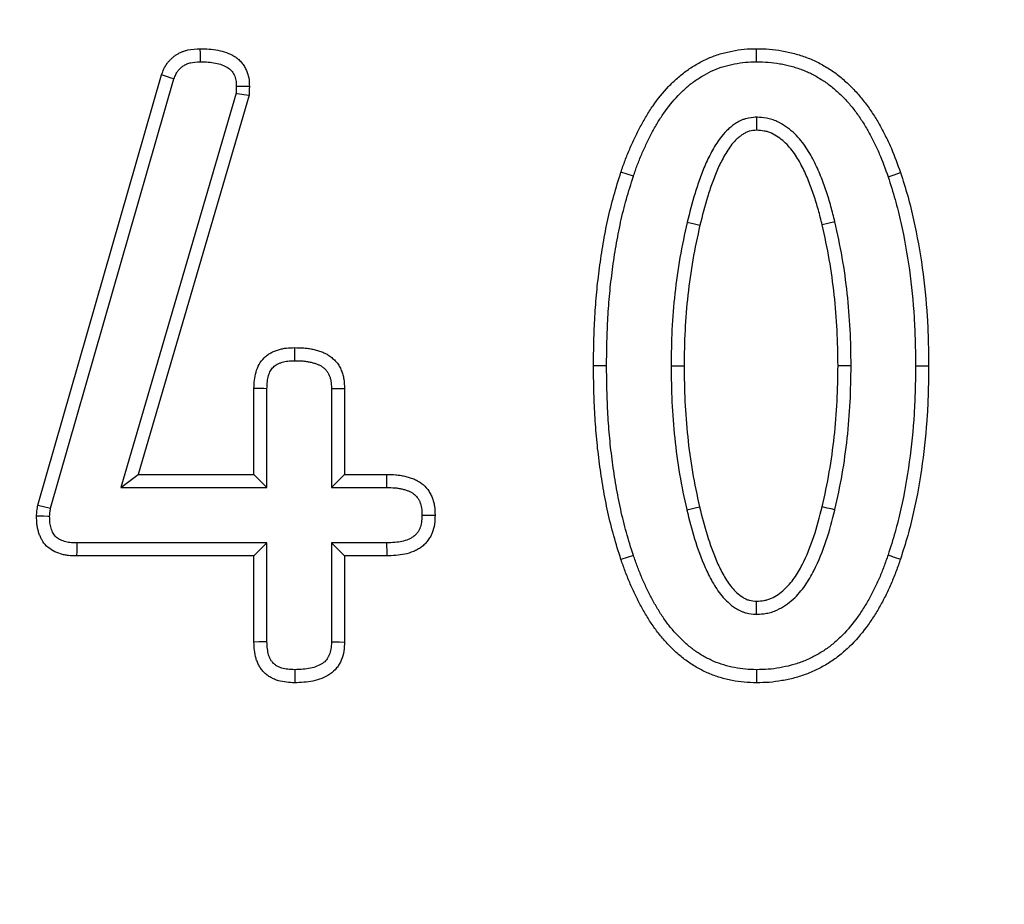
# Model space of a CAD drawing. Units: millimetres. Extents: x -189 to 5122, y -147 to 1848.
# Drawn here: x 517 to 534, y 760 to 775 of the extents above; entities that cross this region are included whole.
import ezdxf

# ---------------------------------------------------------------- set-up
doc = ezdxf.new("R2010")
doc.units = ezdxf.units.MM
doc.header["$LTSCALE"] = 5

msp = doc.modelspace()

# ---------------------------------------------------------------- linework, layer by layer
at = {"color": 7, "linetype": 'Continuous', "lineweight": 25}
for p, q in [((529.685744, 773.924285), (529.68547, 774.143025)), ((517.655838, 766.502234), (519.725913, 773.70722)), ((517.868887, 766.451686), (519.933257, 773.636824)), ((520.974295, 773.39853), (519.045681, 766.799846)), ((521.192013, 773.363787), (519.337477, 767.018568)), ((527.17568, 768.837581), (526.95695, 768.837578)), ((528.254046, 768.837489), (528.472795, 768.837578)), ((531.268471, 768.837544), (531.049728, 768.837578)), ((532.346836, 768.837577), (532.565567, 768.837578)), ((521.272542, 767.018568), (521.272542, 768.458617)), ((521.491266, 766.799846), (521.491266, 768.453773)), ((522.569663, 768.455819), (522.569663, 766.799846)), ((522.788387, 768.458617), (522.788387, 767.018568)), ((519.045681, 766.799846), (519.337477, 767.018568)), ((519.337477, 767.018568), (521.272542, 767.018568)), ((521.491266, 766.799846), (521.272542, 767.018568)), ((522.569663, 766.799846), (522.788387, 767.018568)), ((522.788387, 767.018568), (523.496571, 767.018568)), ((519.045681, 766.799846), (521.491266, 766.799846)), ((522.569663, 766.799846), (523.494827, 766.799846)), ((517.655838, 766.502234), (517.868887, 766.451686)), ((521.491266, 765.873031), (518.307323, 765.873031)), ((521.491266, 765.873031), (521.272542, 765.65431)), ((521.491266, 764.219581), (521.491266, 765.873031)), ((523.492324, 765.873031), (522.569663, 765.873031)), ((522.569663, 765.873031), (522.569663, 764.217587)), ((522.569663, 765.873031), (522.788387, 765.65431)), ((521.272542, 765.65431), (518.304808, 765.65431)), ((521.272542, 764.21426), (521.272542, 765.65431)), ((522.788387, 765.65431), (522.788387, 764.21426)), ((523.496571, 765.65431), (522.788387, 765.65431)), ((529.685731, 763.750871), (529.68547, 763.532131))]:
    msp.add_line(p, q, dxfattribs=at)
at = {"color": 7, "linetype": 'Continuous', "lineweight": 25, "flags": 128}
for points in [[(520.376727, 773.92421), (520.376305, 773.972202), (520.375585, 774.057614), (520.374883, 774.143025)], [(519.933257, 773.636824), (519.887783, 773.652278), (519.806851, 773.679759), (519.725913, 773.70722)], [(520.974295, 773.39853), (520.999646, 773.394483), (521.101029, 773.378302), (521.192013, 773.363787)], [(529.682943, 772.998188), (529.684328, 772.87795), (529.68547, 772.778767)], [(527.624243, 772.00938), (527.520344, 772.043536), (527.41644, 772.07769)], [(531.887359, 771.999512), (531.990798, 772.035048), (532.094237, 772.070585)], [(528.52508, 771.239344), (528.645574, 771.211146), (528.738067, 771.189502)], [(530.9974, 771.246646), (530.880705, 771.219225), (530.784456, 771.196607)], [(521.955512, 768.92199), (521.955357, 768.962043), (521.955046, 769.042149), (521.954674, 769.140746)], [(521.491266, 768.453773), (521.437485, 768.454968), (521.355014, 768.456795), (521.272542, 768.458617)], [(522.569663, 768.455819), (522.60971, 768.456338), (522.689804, 768.457365), (522.788387, 768.458617)], [(523.494827, 766.799846), (523.495292, 766.857698), (523.495932, 766.938133), (523.496571, 767.018568)], [(528.517983, 766.426277), (528.588894, 766.442892), (528.659929, 766.459536), (528.730964, 766.47618)], [(530.99735, 766.425896), (530.93248, 766.441217), (530.867611, 766.456538), (530.784456, 766.47618)], [(517.853359, 766.3168), (517.820259, 766.317265), (517.754067, 766.318191), (517.634523, 766.319859)], [(524.085378, 766.336949), (524.133155, 766.336839), (524.218694, 766.33664), (524.304227, 766.336439)], [(518.307323, 765.873031), (518.306714, 765.820296), (518.305758, 765.737303), (518.304808, 765.65431)], [(523.492324, 765.873031), (523.493256, 765.825286), (523.494913, 765.739798), (523.496571, 765.65431)], [(527.624056, 765.663989), (527.520251, 765.629543), (527.41644, 765.595097)], [(531.886757, 765.671447), (531.990494, 765.636825), (532.094237, 765.602203)], [(529.683061, 764.676976), (529.683794, 764.743828), (529.684527, 764.81068), (529.68547, 764.896389)], [(521.491266, 764.219581), (521.446339, 764.218484), (521.35944, 764.21637), (521.272542, 764.21426)], [(522.569663, 764.217587), (522.625021, 764.216736), (522.706704, 764.215494), (522.788387, 764.21426)], [(521.955977, 763.751049), (521.95571, 763.706083), (521.955195, 763.619107), (521.954674, 763.532131)]]:
    msp.add_lwpolyline(points, dxfattribs=at)
at = {"color": 7, "linetype": 'Continuous', "lineweight": 25}
for radius in [333.702268, 332.035601]:
    msp.add_circle((619.116186, 768.948798), radius, dxfattribs=at)
msp.add_arc((520.769451, 598.277235), 175.231553, 89.86028494, 89.93183622, dxfattribs=at)
for points, knots in [([(519.725912, 773.70722), (519.73876, 773.739924), (519.751609, 773.772628), (519.781265, 773.83649), (519.798085, 773.867702), (519.828835, 773.910479), (519.840034, 773.924041), (519.863753, 773.950051), (519.876269, 773.962501), (519.902032, 773.986573), (519.915297, 773.998179), (519.942769, 774.020135), (519.956983, 774.030474), (519.986486, 774.049552), (520.001746, 774.05833), (520.032978, 774.074594), (520.048939, 774.082102), (520.081331, 774.095949), (520.097781, 774.10225), (520.13116, 774.113311), (520.148097, 774.118041), (520.233801, 774.137517), (520.304953, 774.14035), (520.374882, 774.143025)], [0, 0, 0, 0, 0.125, 0.125, 0.25, 0.25, 0.3125, 0.3125, 0.375, 0.375, 0.4375, 0.4375, 0.5, 0.5, 0.5625, 0.5625, 0.625, 0.625, 0.6875, 0.6875, 0.75, 0.75, 1, 1, 1, 1]), ([(520.374882, 774.143025), (520.424242, 774.141946), (520.473603, 774.140866), (520.571957, 774.133891), (520.621013, 774.127684), (520.71786, 774.108341), (520.765671, 774.095421), (520.858496, 774.061791), (520.903727, 774.041128), (520.966821, 774.002244), (520.987002, 773.98792), (521.024995, 773.956251), (521.042818, 773.938967), (521.07558, 773.901919), (521.090465, 773.88214), (521.117172, 773.840607), (521.129042, 773.818865), (521.150102, 773.774051), (521.159342, 773.750994), (521.174743, 773.703974), (521.180893, 773.68001), (521.193864, 773.60732), (521.195309, 773.557793), (521.196753, 773.508266)], [0, 0, 0, 0, 0.125, 0.125, 0.25, 0.25, 0.375, 0.375, 0.5, 0.5, 0.5625, 0.5625, 0.625, 0.625, 0.6875, 0.6875, 0.75, 0.75, 0.8125, 0.8125, 0.875, 0.875, 1, 1, 1, 1]), ([(527.416442, 772.07769), (527.438721, 772.142781), (527.460999, 772.207872), (527.508885, 772.336767), (527.534914, 772.400415), (527.589908, 772.526511), (527.618452, 772.589126), (527.677148, 772.713521), (527.70763, 772.775164), (527.772057, 772.896675), (527.805821, 772.956631), (527.876325, 773.074783), (527.913238, 773.13286), (528.031724, 773.301749), (528.119185, 773.408471), (528.26082, 773.558516), (528.310003, 773.606695), (528.41292, 773.698058), (528.466767, 773.741014), (528.579383, 773.819993), (528.637702, 773.85669), (528.756802, 773.925549), (528.818019, 773.957121), (528.944147, 774.012154), (529.008994, 774.035501), (529.140901, 774.074649), (529.207846, 774.090597), (529.342853, 774.117225), (529.410922, 774.128324), (529.547805, 774.141014), (529.616636, 774.142038), (529.685468, 774.143025)], [0, 0, 0, 0, 0.0625, 0.0625, 0.125, 0.125, 0.1875, 0.1875, 0.25, 0.25, 0.3125, 0.3125, 0.375, 0.375, 0.5, 0.5, 0.5625, 0.5625, 0.625, 0.625, 0.6875, 0.6875, 0.75, 0.75, 0.8125, 0.8125, 0.875, 0.875, 0.9375, 0.9375, 1, 1, 1, 1]), ([(529.685468, 774.143025), (529.756886, 774.142182), (529.828303, 774.141338), (529.970448, 774.130011), (530.041184, 774.119661), (530.146749, 774.101382), (530.181836, 774.094751), (530.251596, 774.079772), (530.286259, 774.071387), (530.355009, 774.052435), (530.389122, 774.041965), (530.456968, 774.01972), (530.490741, 774.008042), (530.557823, 773.9835), (530.591087, 773.970528), (530.656537, 773.942212), (530.68865, 773.926715), (530.751845, 773.893596), (530.782964, 773.876051), (530.844694, 773.840083), (530.875352, 773.821745), (530.965894, 773.76462), (531.023804, 773.722898), (531.134335, 773.632494), (531.187713, 773.584969), (531.290883, 773.486393), (531.340456, 773.434946), (531.434571, 773.327622), (531.478865, 773.27164), (531.563757, 773.156883), (531.604873, 773.098449), (531.663197, 773.008716), (531.682003, 772.978408), (531.718199, 772.91695), (531.735656, 772.885836), (531.786921, 772.791852), (531.820171, 772.728638), (531.884339, 772.601169), (531.914515, 772.536527), (531.997741, 772.339307), (532.04584, 772.204703), (532.094236, 772.070585)], [0, 0, 0, 0, 0.0625, 0.0625, 0.125, 0.125, 0.15625, 0.15625, 0.1875, 0.1875, 0.21875, 0.21875, 0.25, 0.25, 0.28125, 0.28125, 0.3125, 0.3125, 0.34375, 0.34375, 0.375, 0.375, 0.4375, 0.4375, 0.5, 0.5, 0.5625, 0.5625, 0.625, 0.625, 0.6875, 0.6875, 0.71875, 0.71875, 0.75, 0.75, 0.8125, 0.8125, 0.875, 0.875, 1, 1, 1, 1]), ([(519.933257, 773.636823), (519.944581, 773.665553), (519.954785, 773.690844), (519.975941, 773.736403), (519.986734, 773.755411), (520.000907, 773.775128), (520.006453, 773.781933), (520.020561, 773.797404), (520.029086, 773.805948), (520.047873, 773.823502), (520.056927, 773.831379), (520.074244, 773.845218), (520.082119, 773.850926), (520.098875, 773.86176), (520.108186, 773.867157), (520.128586, 773.877781), (520.140036, 773.883176), (520.162184, 773.892644), (520.172928, 773.896734), (520.193615, 773.903589), (520.203112, 773.906244), (520.254763, 773.917982), (520.309705, 773.921561), (520.376729, 773.92421)], [0.0123594413, 0.0123594413, 0.0123594413, 0.0123594413, 0.125, 0.125, 0.25, 0.25, 0.3125, 0.3125, 0.375, 0.375, 0.4375, 0.4375, 0.5, 0.5, 0.5625, 0.5625, 0.625, 0.625, 0.6875, 0.6875, 0.75, 0.75, 0.9921979478, 0.9921979478, 0.9921979478, 0.9921979478]), ([(520.376729, 773.92421), (520.423569, 773.923175), (520.467143, 773.922054), (520.549358, 773.916223), (520.58801, 773.911234), (520.665186, 773.89582), (520.702879, 773.885537), (520.772279, 773.860393), (520.804891, 773.845117), (520.844108, 773.820948), (520.855403, 773.812872), (520.876505, 773.795283), (520.886399, 773.785677), (520.904307, 773.765425), (520.912171, 773.755016), (520.92753, 773.731131), (520.934834, 773.717869), (520.948407, 773.688989), (520.954446, 773.673874), (520.963926, 773.644932), (520.967467, 773.630976), (520.974533, 773.591374), (520.976494, 773.555051), (520.977921, 773.508663)], [0.0056127236, 0.0056127236, 0.0056127236, 0.0056127236, 0.125, 0.125, 0.25, 0.25, 0.375, 0.375, 0.5, 0.5, 0.5625, 0.5625, 0.625, 0.625, 0.6875, 0.6875, 0.75, 0.75, 0.8125, 0.8125, 0.875, 0.875, 0.9942564203, 0.9942564203, 0.9942564203, 0.9942564203]), ([(527.62424, 772.00938), (527.646217, 772.073586), (527.667639, 772.136034), (527.712597, 772.257048), (527.736585, 772.315698), (527.789206, 772.436354), (527.817336, 772.498073), (527.873879, 772.617905), (527.902642, 772.67605), (527.963523, 772.790872), (527.995714, 772.848021), (528.062078, 772.959235), (528.095854, 773.012324), (528.203647, 773.165971), (528.286123, 773.266687), (528.41593, 773.404201), (528.460671, 773.447976), (528.552665, 773.529643), (528.5989, 773.566533), (528.69842, 773.636326), (528.75294, 773.67067), (528.860513, 773.732864), (528.913817, 773.760285), (529.023288, 773.80805), (529.07889, 773.828094), (529.195467, 773.862693), (529.255773, 773.877114), (529.379575, 773.901533), (529.441343, 773.911485), (529.556965, 773.922204), (529.617313, 773.923298), (529.685747, 773.924285)], [0.0008062914, 0.0008062914, 0.0008062914, 0.0008062914, 0.0625, 0.0625, 0.125, 0.125, 0.1875, 0.1875, 0.25, 0.25, 0.3125, 0.3125, 0.375, 0.375, 0.5, 0.5, 0.5625, 0.5625, 0.625, 0.625, 0.6875, 0.6875, 0.75, 0.75, 0.8125, 0.8125, 0.875, 0.875, 0.9375, 0.9375, 0.9991433102, 0.9991433102, 0.9991433102, 0.9991433102]), ([(529.685747, 773.924285), (529.756243, 773.923448), (529.821374, 773.922475), (529.943449, 773.912748), (530.008272, 773.903383), (530.10723, 773.886249), (530.139447, 773.880146), (530.20215, 773.866682), (530.232189, 773.859412), (530.292831, 773.842696), (530.323613, 773.833266), (530.386187, 773.812749), (530.418483, 773.801578), (530.479785, 773.77915), (530.509128, 773.767673), (530.564799, 773.743587), (530.591087, 773.730907), (530.646353, 773.701944), (530.67464, 773.686027), (530.73279, 773.652144), (530.761625, 773.634882), (530.843221, 773.583401), (530.890962, 773.548987), (530.990227, 773.467798), (531.040851, 773.422781), (531.135547, 773.332301), (531.180472, 773.285647), (531.26566, 773.188503), (531.305688, 773.137965), (531.385257, 773.030403), (531.424649, 772.974385), (531.478226, 772.891954), (531.495086, 772.864784), (531.528185, 772.808584), (531.544478, 772.779568), (531.593233, 772.690184), (531.626409, 772.627109), (531.687373, 772.506004), (531.714742, 772.447364), (531.792335, 772.263491), (531.839466, 772.132241), (531.887356, 771.999512)], [0.0008328456, 0.0008328456, 0.0008328456, 0.0008328456, 0.0625, 0.0625, 0.125, 0.125, 0.15625, 0.15625, 0.1875, 0.1875, 0.21875, 0.21875, 0.25, 0.25, 0.28125, 0.28125, 0.3125, 0.3125, 0.34375, 0.34375, 0.375, 0.375, 0.4375, 0.4375, 0.5, 0.5, 0.5625, 0.5625, 0.625, 0.625, 0.6875, 0.6875, 0.71875, 0.71875, 0.75, 0.75, 0.8125, 0.8125, 0.875, 0.875, 0.9990142824, 0.9990142824, 0.9990142824, 0.9990142824]), ([(529.682942, 772.998188), (529.677073, 772.997645), (529.671203, 772.997103), (529.665334, 772.99656), (529.624368, 772.992773), (529.570899, 772.988955), (529.4916, 772.967609), (529.474765, 772.962267), (529.442759, 772.950279), (529.427504, 772.943693), (529.383871, 772.922767), (529.357621, 772.907293), (529.309698, 772.875607), (529.28831, 772.859636), (529.247733, 772.827255), (529.228145, 772.810391), (529.171528, 772.757941), (529.136453, 772.720222), (529.073032, 772.641973), (529.045074, 772.602193), (528.994273, 772.523575), (528.971619, 772.485274), (528.906082, 772.368845), (528.866495, 772.289001), (528.795828, 772.127732), (528.764763, 772.046926), (528.707462, 771.887005), (528.680733, 771.806627), (528.605987, 771.563638), (528.564928, 771.39967), (528.525803, 771.24226), (528.525562, 771.241288), (528.52532, 771.240316), (528.525079, 771.239344)], [-0.008954784, -0.008954784, -0.008954784, -0.008954784, 0, 0, 0, 0.0625, 0.0625, 0.078125, 0.078125, 0.09375, 0.09375, 0.125, 0.125, 0.15625, 0.15625, 0.1875, 0.1875, 0.25, 0.25, 0.3125, 0.3125, 0.375, 0.375, 0.5, 0.5, 0.625, 0.625, 0.75, 0.75, 1, 1, 1, 1.001543492, 1.001543492, 1.001543492, 1.001543492]), ([(530.997398, 771.246647), (530.997141, 771.247673), (530.996884, 771.2487), (530.996627, 771.249727), (530.975783, 771.332983), (530.954574, 771.417767), (530.90767, 771.58932), (530.881561, 771.676429), (530.823725, 771.847698), (530.792323, 771.932032), (530.723831, 772.099882), (530.68644, 772.183639), (530.602193, 772.349706), (530.554503, 772.433601), (530.440211, 772.596376), (530.373901, 772.674822), (530.257772, 772.78028), (530.21635, 772.813344), (530.127889, 772.873934), (530.080489, 772.902233), (529.999684, 772.938909), (529.971269, 772.950023), (529.911292, 772.968722), (529.8802, 772.975875), (529.794401, 772.990877), (529.743743, 772.993976), (529.700583, 772.996966), (529.694702, 772.997373), (529.688822, 772.997781), (529.682942, 772.998188)], [-0.001541682, -0.001541682, -0.001541682, -0.001541682, 0, 0, 0, 0.125, 0.125, 0.25, 0.25, 0.375, 0.375, 0.5, 0.5, 0.625, 0.625, 0.75, 0.75, 0.8125, 0.8125, 0.875, 0.875, 0.90625, 0.90625, 0.9375, 0.9375, 1, 1, 1, 1.00851506, 1.00851506, 1.00851506, 1.00851506]), ([(529.685468, 772.778767), (529.64439, 772.77497), (529.603312, 772.771172), (529.554561, 772.75805), (529.544943, 772.754992), (529.526018, 772.747903), (529.516705, 772.743898), (529.489208, 772.730711), (529.471465, 772.720357), (529.437115, 772.697646), (529.420507, 772.685302), (529.388388, 772.659671), (529.372878, 772.646319), (529.327989, 772.604733), (529.300259, 772.57496), (529.249067, 772.511798), (529.225537, 772.478467), (529.181223, 772.409888), (529.160376, 772.374711), (529.10037, 772.268109), (529.06417, 772.195152), (528.998817, 772.046012), (528.969505, 771.969909), (528.914527, 771.81647), (528.888815, 771.739158), (528.816985, 771.505651), (528.777364, 771.347608), (528.738067, 771.189502)], [0, 0, 0, 0, 0.0625, 0.0625, 0.078125, 0.078125, 0.09375, 0.09375, 0.125, 0.125, 0.15625, 0.15625, 0.1875, 0.1875, 0.25, 0.25, 0.3125, 0.3125, 0.375, 0.375, 0.5, 0.5, 0.625, 0.625, 0.75, 0.75, 1, 1, 1, 1]), ([(530.784454, 771.196607), (530.76361, 771.279863), (530.742765, 771.363119), (530.697521, 771.528604), (530.672872, 771.610787), (530.617964, 771.773384), (530.587991, 771.853861), (530.523142, 772.012784), (530.488099, 772.091158), (530.410419, 772.24428), (530.367733, 772.318977), (530.268975, 772.459627), (530.212952, 772.525532), (530.117686, 772.612044), (530.084068, 772.63884), (530.012974, 772.687536), (529.975442, 772.709715), (529.916611, 772.736417), (529.896583, 772.744203), (529.855777, 772.756925), (529.834988, 772.76174), (529.771814, 772.772786), (529.728641, 772.775777), (529.685468, 772.778767)], [0, 0, 0, 0, 0.125, 0.125, 0.25, 0.25, 0.375, 0.375, 0.5, 0.5, 0.625, 0.625, 0.75, 0.75, 0.8125, 0.8125, 0.875, 0.875, 0.90625, 0.90625, 0.9375, 0.9375, 1, 1, 1, 1]), ([(526.956952, 768.837578), (526.958102, 768.974525), (526.959251, 769.111472), (526.966093, 769.385247), (526.972062, 769.522073), (526.988093, 769.795513), (526.997851, 769.93215), (527.023204, 770.204851), (527.039286, 770.340864), (527.076187, 770.612276), (527.096464, 770.747739), (527.14223, 771.017768), (527.167925, 771.152331), (527.226778, 771.41984), (527.260046, 771.552763), (527.334123, 771.816446), (527.37526, 771.947078), (527.416442, 772.07769)], [0, 0, 0, 0, 0.125, 0.125, 0.25, 0.25, 0.375, 0.375, 0.5, 0.5, 0.625, 0.625, 0.75, 0.75, 0.875, 0.875, 1, 1, 1, 1]), ([(527.175682, 768.837581), (527.176826, 768.973904), (527.17798, 769.109028), (527.184685, 769.377363), (527.190533, 769.511408), (527.206315, 769.780575), (527.215929, 769.915088), (527.240691, 770.181417), (527.256336, 770.313767), (527.292592, 770.580441), (527.312607, 770.714121), (527.35738, 770.978287), (527.382408, 771.109287), (527.439522, 771.368894), (527.471736, 771.497595), (527.54334, 771.752474), (527.583251, 771.879375), (527.62424, 772.00938)], [0.0005592598, 0.0005592598, 0.0005592598, 0.0005592598, 0.125, 0.125, 0.25, 0.25, 0.375, 0.375, 0.5, 0.5, 0.625, 0.625, 0.75, 0.75, 0.875, 0.875, 0.9991916673, 0.9991916673, 0.9991916673, 0.9991916673]), ([(531.887356, 771.999512), (531.929591, 771.870135), (531.970174, 771.745354), (532.0406, 771.493563), (532.071836, 771.363802), (532.159434, 770.971579), (532.206921, 770.709049), (532.279675, 770.17871), (532.306806, 769.910981), (532.331869, 769.510263), (532.337557, 769.376518), (532.344327, 769.108504), (532.345587, 768.973621), (532.346837, 768.837577)], [0.0010200975, 0.0010200975, 0.0010200975, 0.0010200975, 0.125, 0.125, 0.25, 0.25, 0.5, 0.5, 0.75, 0.75, 0.875, 0.875, 0.9993877194, 0.9993877194, 0.9993877194, 0.9993877194]), ([(532.094236, 772.070585), (532.136679, 771.940574), (532.179057, 771.810543), (532.252703, 771.547236), (532.284693, 771.414191), (532.37411, 771.013822), (532.422824, 770.744527), (532.497156, 770.202685), (532.524739, 769.930421), (532.550345, 769.521023), (532.556149, 769.384384), (532.563055, 769.111027), (532.564312, 768.974302), (532.565568, 768.837578)], [0, 0, 0, 0, 0.125, 0.125, 0.25, 0.25, 0.5, 0.5, 0.75, 0.75, 0.875, 0.875, 1, 1, 1, 1]), ([(528.525079, 771.239344), (528.524864, 771.238366), (528.524649, 771.237388), (528.524434, 771.23641), (528.482065, 771.043451), (528.438875, 770.846954), (528.368242, 770.446198), (528.341141, 770.245637), (528.296904, 769.845164), (528.279795, 769.643437), (528.25996, 769.238713), (528.257031, 769.038523), (528.254097, 768.840824), (528.25408, 768.839712), (528.254064, 768.838601), (528.254047, 768.837489)], [-0.001267245, -0.001267245, -0.001267245, -0.001267245, 0, 0, 0, 0.25, 0.25, 0.5, 0.5, 0.75, 0.75, 1, 1, 1, 1.001405637, 1.001405637, 1.001405637, 1.001405637]), ([(528.738067, 771.189502), (528.69566, 770.996371), (528.653263, 770.803238), (528.584657, 770.413986), (528.558133, 770.217936), (528.51471, 769.824835), (528.498011, 769.627758), (528.478663, 769.232978), (528.475729, 769.035278), (528.472794, 768.837578)], [0, 0, 0, 0, 0.25, 0.25, 0.5, 0.5, 0.75, 0.75, 1, 1, 1, 1]), ([(531.049726, 768.837578), (531.046797, 769.035868), (531.043868, 769.234158), (531.02455, 769.630118), (531.007867, 769.827785), (530.964564, 770.222087), (530.93816, 770.418752), (530.869563, 770.809199), (530.827014, 771.002904), (530.784454, 771.196607)], [0, 0, 0, 0, 0.25, 0.25, 0.5, 0.5, 0.75, 0.75, 1, 1, 1, 1]), ([(531.268472, 768.837544), (531.268456, 768.838632), (531.26844, 768.83972), (531.268424, 768.840808), (531.265495, 769.039097), (531.262572, 769.239866), (531.242771, 769.645727), (531.225682, 769.848019), (531.181578, 770.249607), (531.154605, 770.450778), (531.083962, 770.852867), (531.040598, 771.050034), (530.998079, 771.243545), (530.997852, 771.244579), (530.997625, 771.245613), (530.997398, 771.246647)], [-0.001371662, -0.001371662, -0.001371662, -0.001371662, 0, 0, 0, 0.25, 0.25, 0.5, 0.5, 0.75, 0.75, 1, 1, 1, 1.001335654, 1.001335654, 1.001335654, 1.001335654]), ([(521.272545, 768.458617), (521.27458, 768.504677), (521.276616, 768.550737), (521.286584, 768.642321), (521.294691, 768.687958), (521.320277, 768.776594), (521.337892, 768.8196), (521.383149, 768.90007), (521.41077, 768.937578), (521.459499, 768.986803), (521.476956, 769.002038), (521.513837, 769.029867), (521.533262, 769.042445), (521.57361, 769.064744), (521.594528, 769.074519), (521.637322, 769.091858), (521.659181, 769.099454), (521.703407, 769.112803), (521.725799, 769.118504), (521.770959, 769.127777), (521.793724, 769.131311), (521.862331, 769.138717), (521.908502, 769.139732), (521.954674, 769.140746)], [0, 0, 0, 0, 0.125, 0.125, 0.25, 0.25, 0.375, 0.375, 0.5, 0.5, 0.5625, 0.5625, 0.625, 0.625, 0.6875, 0.6875, 0.75, 0.75, 0.8125, 0.8125, 0.875, 0.875, 1, 1, 1, 1]), ([(521.954674, 769.140746), (522.006131, 769.140005), (522.057588, 769.139263), (522.134265, 769.133386), (522.159737, 769.130573), (522.210441, 769.122903), (522.235677, 769.118122), (522.28588, 769.106984), (522.31086, 769.100651), (522.360462, 769.086608), (522.385042, 769.078811), (522.433094, 769.060649), (522.456554, 769.050252), (522.501754, 769.026029), (522.523539, 769.012316), (522.565459, 768.982363), (522.585663, 768.966179), (522.624028, 768.931645), (522.642097, 768.913216), (522.666521, 768.8835), (522.674202, 768.873239), (522.68858, 768.852025), (522.695297, 768.841087), (522.714219, 768.807492), (522.725191, 768.784058), (522.744822, 768.736276), (522.753512, 768.711946), (522.767986, 768.662597), (522.773758, 768.637577), (522.78577, 768.561747), (522.787079, 768.510182), (522.788387, 768.458617)], [0, 0, 0, 0, 0.125, 0.125, 0.1875, 0.1875, 0.25, 0.25, 0.3125, 0.3125, 0.375, 0.375, 0.4375, 0.4375, 0.5, 0.5, 0.5625, 0.5625, 0.625, 0.625, 0.65625, 0.65625, 0.6875, 0.6875, 0.75, 0.75, 0.8125, 0.8125, 0.875, 0.875, 1, 1, 1, 1]), ([(521.491267, 768.453773), (521.49323, 768.497915), (521.495206, 768.537662), (521.503007, 768.60934), (521.509076, 768.641998), (521.526175, 768.701232), (521.537353, 768.728066), (521.564969, 768.777171), (521.581221, 768.798866), (521.607437, 768.82535), (521.61699, 768.8337), (521.637286, 768.849015), (521.64771, 768.855795), (521.670754, 768.86853), (521.683715, 768.874662), (521.712407, 768.886288), (521.728505, 768.891911), (521.760489, 768.901565), (521.776487, 768.905627), (521.808253, 768.91215), (521.823417, 768.914524), (521.872411, 768.919813), (521.911, 768.920995), (521.955511, 768.92199)], [0.0043673199, 0.0043673199, 0.0043673199, 0.0043673199, 0.125, 0.125, 0.25, 0.25, 0.375, 0.375, 0.5, 0.5, 0.5625, 0.5625, 0.625, 0.625, 0.6875, 0.6875, 0.75, 0.75, 0.8125, 0.8125, 0.875, 0.875, 0.9964071732, 0.9964071732, 0.9964071732, 0.9964071732]), ([(521.955511, 768.92199), (522.005411, 768.921262), (522.051018, 768.920404), (522.113023, 768.915651), (522.132376, 768.913502), (522.172373, 768.907451), (522.192726, 768.903611), (522.234083, 768.894436), (522.255674, 768.888956), (522.296488, 768.877402), (522.315128, 768.871413), (522.348352, 768.858855), (522.362246, 768.852643), (522.389436, 768.838072), (522.403324, 768.829395), (522.431355, 768.809366), (522.44609, 768.797534), (522.470942, 768.775164), (522.481274, 768.764421), (522.493476, 768.749575), (522.496826, 768.745098), (522.503846, 768.734741), (522.507425, 768.728955), (522.518246, 768.709744), (522.525546, 768.694446), (522.539839, 768.659656), (522.546016, 768.64226), (522.555722, 768.609168), (522.55924, 768.593824), (522.566633, 768.547151), (522.568364, 768.506192), (522.569665, 768.455819)], [0.0032374377, 0.0032374377, 0.0032374377, 0.0032374377, 0.125, 0.125, 0.1875, 0.1875, 0.25, 0.25, 0.3125, 0.3125, 0.375, 0.375, 0.4375, 0.4375, 0.5, 0.5, 0.5625, 0.5625, 0.625, 0.625, 0.65625, 0.65625, 0.6875, 0.6875, 0.75, 0.75, 0.8125, 0.8125, 0.875, 0.875, 0.9977742237, 0.9977742237, 0.9977742237, 0.9977742237]), ([(527.416442, 765.595097), (527.375169, 765.725785), (527.33395, 765.856494), (527.260163, 766.120452), (527.227183, 766.25355), (527.168401, 766.521271), (527.142552, 766.655894), (527.096411, 766.926057), (527.075976, 767.061594), (527.039225, 767.333218), (527.023323, 767.469353), (526.997978, 767.742248), (526.988138, 767.878972), (526.972063, 768.1526), (526.966103, 768.289525), (526.959259, 768.563493), (526.958106, 768.700535), (526.956952, 768.837578)], [0, 0, 0, 0, 0.125, 0.125, 0.25, 0.25, 0.375, 0.375, 0.5, 0.5, 0.625, 0.625, 0.75, 0.75, 0.875, 0.875, 1, 1, 1, 1]), ([(527.624055, 765.663989), (527.583015, 765.793945), (527.543159, 765.920522), (527.471971, 766.175178), (527.439991, 766.304213), (527.382858, 766.564421), (527.357652, 766.69564), (527.31251, 766.959955), (527.292383, 767.093431), (527.256311, 767.360035), (527.240821, 767.49266), (527.216049, 767.759394), (527.206356, 767.893968), (527.190535, 768.163259), (527.184696, 768.2974), (527.177988, 768.565939), (527.17683, 768.701162), (527.175682, 768.837581)], [0.0009617625, 0.0009617625, 0.0009617625, 0.0009617625, 0.125, 0.125, 0.25, 0.25, 0.375, 0.375, 0.5, 0.5, 0.625, 0.625, 0.75, 0.75, 0.875, 0.875, 0.9994411302, 0.9994411302, 0.9994411302, 0.9994411302]), ([(528.254047, 768.837489), (528.254065, 768.836378), (528.254082, 768.835266), (528.2541, 768.834154), (528.257205, 768.635754), (528.260313, 768.435165), (528.278812, 768.030137), (528.294453, 767.827806), (528.336303, 767.425363), (528.362386, 767.223769), (528.431784, 766.820817), (528.474992, 766.623121), (528.517276, 766.429512), (528.517512, 766.428433), (528.517747, 766.427355), (528.517983, 766.426277)], [-0.001400649, -0.001400649, -0.001400649, -0.001400649, 0, 0, 0, 0.25, 0.25, 0.5, 0.5, 0.75, 0.75, 1, 1, 1, 1.001392136, 1.001392136, 1.001392136, 1.001392136]), ([(528.472794, 768.837578), (528.4759, 768.639177), (528.479006, 768.440775), (528.497106, 768.044486), (528.5124, 767.846598), (528.553453, 767.451817), (528.578969, 767.254882), (528.646297, 766.863949), (528.688618, 766.670062), (528.730961, 766.47618)], [0, 0, 0, 0, 0.25, 0.25, 0.5, 0.5, 0.75, 0.75, 1, 1, 1, 1]), ([(530.784454, 766.47618), (530.826852, 766.670113), (530.869242, 766.864047), (530.937865, 767.254886), (530.964411, 767.451723), (531.007763, 767.846402), (531.024379, 768.04427), (531.043741, 768.44062), (531.046733, 768.639099), (531.049726, 768.837578)], [0, 0, 0, 0, 0.25, 0.25, 0.5, 0.5, 0.75, 0.75, 1, 1, 1, 1]), ([(530.997348, 766.425896), (530.997608, 766.427086), (530.997868, 766.428275), (530.998128, 766.429465), (531.04049, 766.623228), (531.083664, 766.820504), (531.154295, 767.222781), (531.181418, 767.424134), (531.225584, 767.826229), (531.242601, 768.028685), (531.262442, 768.434863), (531.26543, 768.635803), (531.268423, 768.83428), (531.268439, 768.835368), (531.268455, 768.836456), (531.268472, 768.837544)], [-0.001535241, -0.001535241, -0.001535241, -0.001535241, 0, 0, 0, 0.25, 0.25, 0.5, 0.5, 0.75, 0.75, 1, 1, 1, 1.001370349, 1.001370349, 1.001370349, 1.001370349]), ([(532.346837, 768.837577), (532.345587, 768.701438), (532.344327, 768.566462), (532.337544, 768.298267), (532.331842, 768.164427), (532.306746, 767.763406), (532.279511, 767.495685), (532.206698, 766.964558), (532.159802, 766.70158), (532.072012, 766.309911), (532.040365, 766.180311), (531.96935, 765.927239), (531.92877, 765.801387), (531.886754, 765.671447)], [0.0006118507, 0.0006118507, 0.0006118507, 0.0006118507, 0.125, 0.125, 0.25, 0.25, 0.5, 0.5, 0.75, 0.75, 0.875, 0.875, 0.9993776469, 0.9993776469, 0.9993776469, 0.9993776469]), ([(532.565568, 768.837578), (532.564311, 768.700757), (532.563055, 768.563937), (532.556136, 768.290389), (532.550317, 768.153654), (532.52468, 767.74397), (532.496967, 767.47153), (532.422632, 766.929299), (532.374559, 766.659681), (532.284773, 766.259105), (532.252318, 766.126086), (532.178395, 765.862646), (532.136341, 765.732416), (532.094236, 765.602203)], [0, 0, 0, 0, 0.125, 0.125, 0.25, 0.25, 0.5, 0.5, 0.75, 0.75, 0.875, 0.875, 1, 1, 1, 1]), ([(523.496569, 767.018568), (523.547097, 767.017765), (523.597625, 767.016963), (523.672906, 767.010855), (523.697914, 767.007934), (523.747679, 767.000038), (523.772437, 766.995133), (523.821634, 766.983681), (523.846087, 766.977167), (523.894532, 766.962617), (523.918488, 766.954497), (523.965298, 766.935713), (523.988145, 766.925007), (524.032203, 766.900395), (524.05343, 766.886577), (524.114172, 766.84111), (524.150896, 766.805566), (524.196855, 766.745412), (524.210587, 766.724177), (524.235017, 766.679951), (524.24573, 766.656969), (524.264382, 766.609928), (524.272317, 766.585868), (524.285305, 766.537047), (524.290345, 766.512288), (524.301066, 766.437521), (524.302648, 766.38698), (524.304229, 766.336439)], [0, 0, 0, 0, 0.125, 0.125, 0.1875, 0.1875, 0.25, 0.25, 0.3125, 0.3125, 0.375, 0.375, 0.4375, 0.4375, 0.5, 0.5, 0.625, 0.625, 0.6875, 0.6875, 0.75, 0.75, 0.8125, 0.8125, 0.875, 0.875, 1, 1, 1, 1]), ([(523.494829, 766.799846), (523.544677, 766.799051), (523.589889, 766.79815), (523.650474, 766.793234), (523.669159, 766.791039), (523.707886, 766.784894), (523.727545, 766.781013), (523.767349, 766.771748), (523.78806, 766.766222), (523.826727, 766.754608), (523.84447, 766.748525), (523.876403, 766.73571), (523.890106, 766.729239), (523.916901, 766.71427), (523.930014, 766.705748), (523.967799, 766.677465), (523.990541, 766.65518), (524.016331, 766.621425), (524.023979, 766.609647), (524.03872, 766.582962), (524.045576, 766.568361), (524.057891, 766.537302), (524.063148, 766.521364), (524.071734, 766.489089), (524.074991, 766.473207), (524.082017, 766.424201), (524.083851, 766.384302), (524.085381, 766.336949)], [0.0014298727, 0.0014298727, 0.0014298727, 0.0014298727, 0.125, 0.125, 0.1875, 0.1875, 0.25, 0.25, 0.3125, 0.3125, 0.375, 0.375, 0.4375, 0.4375, 0.5, 0.5, 0.625, 0.625, 0.6875, 0.6875, 0.75, 0.75, 0.8125, 0.8125, 0.875, 0.875, 0.993896681, 0.993896681, 0.993896681, 0.993896681]), ([(517.634524, 766.319859), (517.636018, 766.350501), (517.637512, 766.381143), (517.644465, 766.441953), (517.650145, 766.472094), (517.655841, 766.502234)], [0, 0, 0, 0, 0.5, 0.5, 1, 1, 1, 1]), ([(517.85336, 766.3168), (517.854724, 766.344155), (517.856099, 766.367502), (517.860426, 766.405346), (517.864007, 766.42565), (517.868888, 766.451686)], [0.0418206302, 0.0418206302, 0.0418206302, 0.0418206302, 0.5, 0.5, 0.9449306302, 0.9449306302, 0.9449306302, 0.9449306302]), ([(528.517983, 766.426277), (528.518251, 766.425207), (528.518519, 766.424136), (528.518787, 766.423066), (528.558133, 766.265893), (528.599313, 766.102432), (528.699565, 765.778696), (528.756089, 765.618761), (528.861517, 765.379456), (528.900335, 765.299568), (528.990797, 765.141449), (529.042465, 765.062606), (529.136661, 764.949918), (529.170927, 764.913245), (529.246706, 764.843517), (529.286935, 764.810775), (529.360405, 764.763821), (529.387031, 764.748788), (529.430826, 764.728716), (529.446066, 764.722445), (529.477883, 764.711094), (529.494337, 764.706129), (529.57203, 764.686126), (529.62468, 764.68231), (529.665568, 764.678574), (529.671399, 764.678042), (529.67723, 764.677509), (529.683061, 764.676976)], [-0.001702757, -0.001702757, -0.001702757, -0.001702757, 0, 0, 0, 0.25, 0.25, 0.5, 0.5, 0.625, 0.625, 0.75, 0.75, 0.8125, 0.8125, 0.875, 0.875, 0.90625, 0.90625, 0.921875, 0.921875, 0.9375, 0.9375, 1, 1, 1, 1.008912639, 1.008912639, 1.008912639, 1.008912639]), ([(528.730961, 766.47618), (528.77046, 766.318398), (528.810258, 766.160635), (528.906486, 765.849894), (528.960954, 765.696259), (529.059321, 765.472979), (529.094998, 765.399767), (529.17583, 765.258478), (529.220952, 765.190114), (529.299139, 765.096579), (529.326944, 765.066911), (529.386886, 765.011758), (529.419085, 764.985893), (529.471007, 764.952709), (529.488899, 764.9427), (529.516588, 764.930009), (529.525959, 764.926166), (529.544982, 764.91938), (529.554636, 764.916459), (529.603507, 764.903877), (529.644487, 764.900133), (529.685468, 764.896389)], [0, 0, 0, 0, 0.25, 0.25, 0.5, 0.5, 0.625, 0.625, 0.75, 0.75, 0.8125, 0.8125, 0.875, 0.875, 0.90625, 0.90625, 0.921875, 0.921875, 0.9375, 0.9375, 1, 1, 1, 1]), ([(529.683061, 764.676976), (529.688901, 764.677381), (529.694742, 764.677785), (529.700583, 764.67819), (529.743697, 764.681176), (529.794292, 764.684274), (529.879977, 764.699235), (529.911023, 764.706365), (529.970955, 764.72502), (529.999351, 764.736111), (530.08011, 764.772719), (530.127497, 764.800982), (530.215897, 764.861476), (530.257289, 764.894484), (530.373337, 764.999742), (530.439679, 765.078043), (530.554047, 765.240872), (530.601523, 765.324629), (530.727683, 765.571937), (530.795454, 765.740706), (530.909908, 766.08323), (530.954458, 766.256973), (530.996449, 766.422354), (530.996748, 766.423535), (530.997048, 766.424715), (530.997348, 766.425896)], [-0.008467231, -0.008467231, -0.008467231, -0.008467231, 0, 0, 0, 0.0625, 0.0625, 0.09375, 0.09375, 0.125, 0.125, 0.1875, 0.1875, 0.25, 0.25, 0.375, 0.375, 0.5, 0.5, 0.75, 0.75, 1, 1, 1, 1.001784579, 1.001784579, 1.001784579, 1.001784579]), ([(529.685468, 764.896389), (529.728595, 764.899376), (529.771721, 764.902364), (529.83483, 764.913383), (529.855599, 764.918186), (529.896366, 764.930875), (529.916376, 764.938643), (529.975155, 764.965287), (530.012656, 764.987426), (530.083695, 765.036039), (530.117289, 765.06279), (530.212507, 765.149154), (530.268547, 765.214936), (530.367212, 765.355408), (530.409767, 765.430055), (530.526691, 765.659259), (530.590898, 765.818675), (530.699571, 766.143898), (530.742276, 766.310064), (530.784454, 766.47618)], [0, 0, 0, 0, 0.0625, 0.0625, 0.09375, 0.09375, 0.125, 0.125, 0.1875, 0.1875, 0.25, 0.25, 0.375, 0.375, 0.5, 0.5, 0.75, 0.75, 1, 1, 1, 1]), ([(518.30481, 765.65431), (518.259637, 765.655342), (518.214464, 765.656374), (518.147289, 765.663611), (518.124983, 765.667048), (518.080755, 765.676128), (518.058838, 765.681736), (517.994043, 765.701631), (517.952117, 765.718876), (517.872847, 765.762205), (517.835284, 765.788261), (517.770711, 765.851344), (517.743758, 765.888375), (517.710822, 765.947566), (517.701069, 765.96794), (517.683661, 766.009603), (517.675981, 766.030886), (517.662495, 766.074033), (517.65673, 766.095909), (517.647368, 766.140061), (517.643812, 766.162334), (517.636408, 766.229463), (517.635466, 766.274661), (517.634524, 766.319859)], [0, 0, 0, 0, 0.125, 0.125, 0.1875, 0.1875, 0.25, 0.25, 0.375, 0.375, 0.5, 0.5, 0.625, 0.625, 0.6875, 0.6875, 0.75, 0.75, 0.8125, 0.8125, 0.875, 0.875, 1, 1, 1, 1]), ([(518.307321, 765.873031), (518.263184, 765.87405), (518.225024, 765.875224), (518.176851, 765.880413), (518.162103, 765.882711), (518.131611, 765.888971), (518.116422, 765.892855), (518.071476, 765.906656), (518.042849, 765.918545), (517.991923, 765.946381), (517.970477, 765.961958), (517.941206, 765.990554), (517.926199, 766.010332), (517.906293, 766.046107), (517.900032, 766.059086), (517.888323, 766.087108), (517.882773, 766.102439), (517.873228, 766.132978), (517.869218, 766.148242), (517.862809, 766.178467), (517.860502, 766.19278), (517.855437, 766.238704), (517.854273, 766.27484), (517.85336, 766.3168)], [0.0022977745, 0.0022977745, 0.0022977745, 0.0022977745, 0.125, 0.125, 0.1875, 0.1875, 0.25, 0.25, 0.375, 0.375, 0.5, 0.5, 0.625, 0.625, 0.6875, 0.6875, 0.75, 0.75, 0.8125, 0.8125, 0.875, 0.875, 0.9929230081, 0.9929230081, 0.9929230081, 0.9929230081]), ([(524.085381, 766.336949), (524.083635, 766.289679), (524.081658, 766.249417), (524.072063, 766.181433), (524.063726, 766.149705), (524.046674, 766.10751), (524.039922, 766.0936), (524.02425, 766.066079), (524.015145, 766.052229), (523.99599, 766.02667), (523.98614, 766.015251), (523.966522, 765.995593), (523.957338, 765.98777), (523.934121, 765.971029), (523.920523, 765.962569), (523.889805, 765.945918), (523.872848, 765.93778), (523.822339, 765.91645), (523.788292, 765.905769), (523.676861, 765.881643), (523.59127, 765.876895), (523.492322, 765.873031)], [0.0061242811, 0.0061242811, 0.0061242811, 0.0061242811, 0.125, 0.125, 0.25, 0.25, 0.3125, 0.3125, 0.375, 0.375, 0.4375, 0.4375, 0.5, 0.5, 0.5625, 0.5625, 0.625, 0.625, 0.75, 0.75, 0.9965151039, 0.9965151039, 0.9965151039, 0.9965151039]), ([(524.304229, 766.336439), (524.302413, 766.286018), (524.300597, 766.235598), (524.286515, 766.135824), (524.274045, 766.086389), (524.245698, 766.016243), (524.234638, 765.993533), (524.209664, 765.949678), (524.19576, 765.928519), (524.165425, 765.888042), (524.148962, 765.86877), (524.113332, 765.833068), (524.094098, 765.816731), (524.053213, 765.787249), (524.03163, 765.774008), (523.987166, 765.749905), (523.964343, 765.738993), (523.894624, 765.70955), (523.846352, 765.694551), (523.698549, 765.662549), (523.596897, 765.65819), (523.496569, 765.65431)], [0, 0, 0, 0, 0.125, 0.125, 0.25, 0.25, 0.3125, 0.3125, 0.375, 0.375, 0.4375, 0.4375, 0.5, 0.5, 0.5625, 0.5625, 0.625, 0.625, 0.75, 0.75, 1, 1, 1, 1]), ([(529.685468, 763.532131), (529.616675, 763.533119), (529.547883, 763.534143), (529.41107, 763.546808), (529.343037, 763.557891), (529.208118, 763.584521), (529.141204, 763.600444), (529.009306, 763.639449), (528.944581, 763.662924), (528.81866, 763.71815), (528.757026, 763.748948), (528.637068, 763.816129), (528.579164, 763.853317), (528.467658, 763.933842), (528.413774, 763.976729), (528.310686, 764.067669), (528.261777, 764.116038), (528.167102, 764.215795), (528.121034, 764.26689), (528.033607, 764.372955), (527.99243, 764.428096), (527.914347, 764.541288), (527.877449, 764.599304), (527.806553, 764.717098), (527.772403, 764.776794), (527.707403, 764.897919), (527.676784, 764.959459), (527.618208, 765.083832), (527.589944, 765.14653), (527.535532, 765.272788), (527.509716, 765.336485), (527.461634, 765.465234), (527.439038, 765.530166), (527.416442, 765.595097)], [0, 0, 0, 0, 0.0625, 0.0625, 0.125, 0.125, 0.1875, 0.1875, 0.25, 0.25, 0.3125, 0.3125, 0.375, 0.375, 0.4375, 0.4375, 0.5, 0.5, 0.5625, 0.5625, 0.625, 0.625, 0.6875, 0.6875, 0.75, 0.75, 0.8125, 0.8125, 0.875, 0.875, 0.9375, 0.9375, 1, 1, 1, 1]), ([(529.685734, 763.750871), (529.617355, 763.751859), (529.557019, 763.752954), (529.441454, 763.763652), (529.379785, 763.77358), (529.256076, 763.797997), (529.195501, 763.812472), (529.079059, 763.846906), (529.024783, 763.866581), (528.914155, 763.9151), (528.857033, 763.943627), (528.750809, 764.003116), (528.701207, 764.034975), (528.60172, 764.106821), (528.552757, 764.145788), (528.461089, 764.226654), (528.417358, 764.269836), (528.328815, 764.36313), (528.285625, 764.411085), (528.206569, 764.506995), (528.169386, 764.556763), (528.09747, 764.661015), (528.062994, 764.715172), (527.995804, 764.826807), (527.963216, 764.883778), (527.902039, 764.99778), (527.873409, 765.055306), (527.817331, 765.174373), (527.789663, 765.235748), (527.737539, 765.356697), (527.713466, 765.416083), (527.668035, 765.537734), (527.646288, 765.600103), (527.624055, 765.663989)], [0.0008624289, 0.0008624289, 0.0008624289, 0.0008624289, 0.0625, 0.0625, 0.125, 0.125, 0.1875, 0.1875, 0.25, 0.25, 0.3125, 0.3125, 0.375, 0.375, 0.4375, 0.4375, 0.5, 0.5, 0.5625, 0.5625, 0.625, 0.625, 0.6875, 0.6875, 0.75, 0.75, 0.8125, 0.8125, 0.875, 0.875, 0.9375, 0.9375, 0.9990388672, 0.9990388672, 0.9990388672, 0.9990388672]), ([(532.094236, 765.602203), (532.071015, 765.534738), (532.047795, 765.467273), (531.998076, 765.333595), (531.971247, 765.267498), (531.91438, 765.136633), (531.884679, 765.071722), (531.822225, 764.943447), (531.789122, 764.88025), (531.718597, 764.756232), (531.681501, 764.695242), (531.604385, 764.575203), (531.564176, 764.516248), (531.437079, 764.344041), (531.342988, 764.236051), (531.18815, 764.088362), (531.134699, 764.040942), (531.024078, 763.95074), (530.966176, 763.909012), (530.84544, 763.832923), (530.783472, 763.797205), (530.688346, 763.748227), (530.656174, 763.732846), (530.590802, 763.704342), (530.557646, 763.691129), (530.490729, 763.666272), (530.456992, 763.65457), (530.389092, 763.632594), (530.35491, 763.622367), (530.251639, 763.594473), (530.181755, 763.579932), (530.041098, 763.555414), (529.970369, 763.545114), (529.828253, 763.533837), (529.756861, 763.532983), (529.685468, 763.532131)], [0, 0, 0, 0, 0.0625, 0.0625, 0.125, 0.125, 0.1875, 0.1875, 0.25, 0.25, 0.3125, 0.3125, 0.375, 0.375, 0.5, 0.5, 0.5625, 0.5625, 0.625, 0.625, 0.6875, 0.6875, 0.71875, 0.71875, 0.75, 0.75, 0.78125, 0.78125, 0.8125, 0.8125, 0.875, 0.875, 0.9375, 0.9375, 1, 1, 1, 1]), ([(531.886754, 765.671447), (531.863767, 765.604661), (531.841316, 765.53955), (531.794324, 765.413203), (531.769325, 765.351627), (531.715101, 765.226845), (531.686321, 765.163962), (531.627279, 765.042696), (531.596761, 764.984446), (531.530699, 764.868275), (531.495311, 764.810084), (531.422534, 764.696799), (531.384967, 764.641757), (531.267553, 764.482671), (531.183309, 764.386007), (531.041546, 764.25079), (530.990878, 764.205886), (530.891457, 764.124818), (530.843259, 764.090081), (530.735128, 764.021936), (530.676064, 763.987914), (530.591865, 763.944562), (530.564476, 763.931473), (530.507658, 763.906698), (530.478267, 763.894967), (530.417785, 763.872501), (530.386546, 763.861662), (530.324834, 763.841688), (530.294087, 763.832498), (530.202185, 763.807675), (530.139631, 763.794609), (530.008105, 763.771683), (529.943499, 763.762391), (529.821343, 763.752697), (529.756193, 763.751717), (529.685734, 763.750871)], [0.0005988074, 0.0005988074, 0.0005988074, 0.0005988074, 0.0625, 0.0625, 0.125, 0.125, 0.1875, 0.1875, 0.25, 0.25, 0.3125, 0.3125, 0.375, 0.375, 0.5, 0.5, 0.5625, 0.5625, 0.625, 0.625, 0.6875, 0.6875, 0.71875, 0.71875, 0.75, 0.75, 0.78125, 0.78125, 0.8125, 0.8125, 0.875, 0.875, 0.9375, 0.9375, 0.9991617571, 0.9991617571, 0.9991617571, 0.9991617571]), ([(521.954674, 763.532131), (521.908715, 763.534363), (521.862756, 763.536595), (521.771164, 763.546443), (521.725361, 763.554086), (521.659063, 763.573318), (521.6374, 763.581102), (521.595113, 763.599287), (521.574472, 763.60964), (521.534234, 763.632387), (521.514561, 763.644704), (521.477092, 763.671709), (521.459319, 763.686421), (521.426835, 763.718906), (521.412123, 763.736678), (521.385118, 763.774147), (521.372801, 763.79382), (521.350054, 763.834058), (521.339701, 763.854699), (521.321516, 763.896986), (521.313732, 763.918649), (521.2945, 763.984947), (521.286857, 764.03075), (521.277009, 764.122342), (521.274777, 764.168301), (521.272545, 764.21426)], [0, 0, 0, 0, 0.125, 0.125, 0.25, 0.25, 0.3125, 0.3125, 0.375, 0.375, 0.4375, 0.4375, 0.5, 0.5, 0.5625, 0.5625, 0.625, 0.625, 0.6875, 0.6875, 0.75, 0.75, 0.875, 0.875, 1, 1, 1, 1]), ([(521.955975, 763.751049), (521.913675, 763.753128), (521.875124, 763.755247), (521.803026, 763.762999), (521.769793, 763.768936), (521.728252, 763.780986), (521.715916, 763.785426), (521.689414, 763.796823), (521.675817, 763.803601), (521.648162, 763.819234), (521.634541, 763.82784), (521.612883, 763.84345), (521.604281, 763.850779), (521.591193, 763.863867), (521.583864, 763.872469), (521.568254, 763.894127), (521.559648, 763.907748), (521.544015, 763.935403), (521.537237, 763.949), (521.52584, 763.975502), (521.5214, 763.987838), (521.50935, 764.029379), (521.503413, 764.062612), (521.495543, 764.135808), (521.493409, 764.1757), (521.491267, 764.219581)], [0.0084910843, 0.0084910843, 0.0084910843, 0.0084910843, 0.125, 0.125, 0.25, 0.25, 0.3125, 0.3125, 0.375, 0.375, 0.4375, 0.4375, 0.5, 0.5, 0.5625, 0.5625, 0.625, 0.625, 0.6875, 0.6875, 0.75, 0.75, 0.875, 0.875, 0.995189483, 0.995189483, 0.995189483, 0.995189483]), ([(522.788387, 764.21426), (522.786834, 764.162823), (522.785281, 764.111386), (522.769483, 764.010186), (522.754997, 763.960402), (522.72511, 763.889198), (522.713777, 763.866048), (522.688018, 763.821608), (522.673559, 763.80033), (522.625255, 763.740238), (522.586759, 763.705224), (522.502054, 763.647088), (522.455996, 763.623505), (522.360599, 763.585416), (522.311084, 763.571115), (522.160228, 763.540164), (522.056945, 763.535865), (521.954674, 763.532131)], [0, 0, 0, 0, 0.125, 0.125, 0.25, 0.25, 0.3125, 0.3125, 0.375, 0.375, 0.5, 0.5, 0.625, 0.625, 0.75, 0.75, 1, 1, 1, 1]), ([(522.569665, 764.217587), (522.56813, 764.167565), (522.566258, 764.126426), (522.556189, 764.061926), (522.546788, 764.029489), (522.5267, 763.98163), (522.519408, 763.966869), (522.503927, 763.94016), (522.496009, 763.928559), (522.468935, 763.894878), (522.44718, 763.874707), (522.394093, 763.838272), (522.361699, 763.821366), (522.292694, 763.793815), (522.256191, 763.783131), (522.140514, 763.759397), (522.054894, 763.754742), (521.955975, 763.751049)], [0.0026581687, 0.0026581687, 0.0026581687, 0.0026581687, 0.125, 0.125, 0.25, 0.25, 0.3125, 0.3125, 0.375, 0.375, 0.5, 0.5, 0.625, 0.625, 0.75, 0.75, 0.9924479686, 0.9924479686, 0.9924479686, 0.9924479686])]:
    msp.add_open_spline(points, degree=3, knots=knots, dxfattribs=at)
for points in [[(520.977921, 773.508663), (520.976694, 773.472057), (520.975482, 773.435211), (520.974298, 773.39853)], [(521.196753, 773.508266), (521.195135, 773.460108), (521.193556, 773.411948), (521.192016, 773.363787)]]:
    msp.add_open_spline(points, degree=3, dxfattribs=at)

doc.saveas('drawing.dxf')
